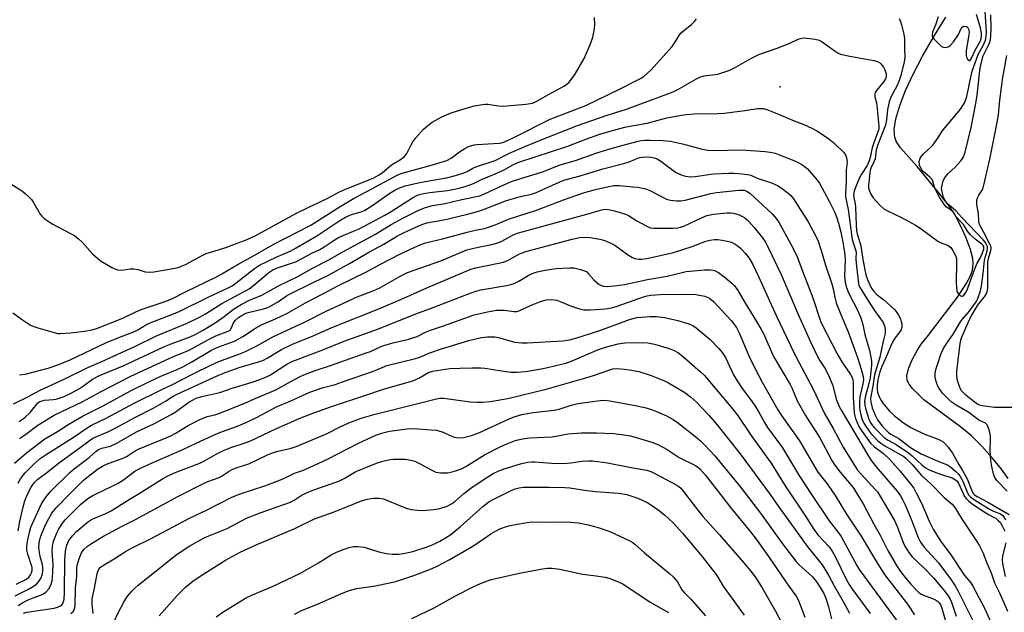
# Model space of a CAD drawing. Units: inches. Extents: x 1243764 to 1249763, y 497456 to 501456.
# Drawn here: x 1244609 to 1244932, y 499182 to 499377 of the extents above; entities that cross this region are included whole.
import ezdxf

# ---------------------------------------------------------------- set-up
doc = ezdxf.new("R2010")
doc.units = ezdxf.units.IN
doc.header["$MEASUREMENT"] = 0
for name, color, linetype in [('ELEV-Spot Elevation', 7, 'Continuous'), ('HYDRO-Single Line Stream', 4, 'Continuous'), ('Undefined', 1, 'Continuous')]:
    doc.layers.add(name, color=color, linetype=linetype)

msp = doc.modelspace()

# ---------------------------------------------------------------- linework, layer by layer
at = {"layer": 'ELEV-Spot Elevation'}
msp.add_point((1244858.47, 499354.5, 215.42), dxfattribs=at)
at = {"layer": 'HYDRO-Single Line Stream'}
msp.add_lwpolyline([(1244933.23, 499226.07), (1244931.1, 499229.14), (1244928.13, 499232.81), (1244924.64, 499236.69), (1244921.19, 499240.12), (1244917.63, 499243.04), (1244905.61, 499251.93), (1244901.81, 499255.6), (1244900.75, 499256.98), (1244900.09, 499258.22), (1244899.98, 499259.77), (1244900.51, 499262.02), (1244901.64, 499264.77), (1244903.34, 499268.07), (1244904.68, 499270.15), (1244906.67, 499272.58), (1244916.6, 499285.59), (1244919.51, 499289.91), (1244920.77, 499292.34), (1244921.49, 499294.43), (1244921.8, 499296.45), (1244921.69, 499298.19), (1244920.89, 499301.21), (1244919.4, 499305.18), (1244917.42, 499309.53), (1244915.61, 499312.83), (1244913.66, 499315.72), (1244910.99, 499319.25), (1244903.43, 499328.35), (1244897.96, 499334.5), (1244896.67, 499336.42), (1244896.06, 499337.88), (1244895.9, 499340.46), (1244896.44, 499343.96), (1244897.67, 499348.37), (1244899.53, 499353.31), (1244901.96, 499358.46), (1244905.19, 499364.58), (1244909.04, 499371.32), (1244912.75, 499377.37)], dxfattribs=at)
at = {"layer": 'Undefined'}
for points, elevation in [([(1244897.54, 499376.95), (1244897.98, 499375.93), (1244898.31, 499374.82), (1244899.05, 499371.73), (1244899.27, 499370.33), (1244899.21, 499366.98), (1244899.35, 499364.3), (1244899.26, 499363.3), (1244899.02, 499362.13), (1244897.93, 499357.9), (1244897.38, 499356.21), (1244896.83, 499354.97), (1244894.76, 499351.08), (1244894.16, 499349.61), (1244893.64, 499347.12), (1244893.38, 499343.69), (1244893.06, 499341.97), (1244890.35, 499335.22), (1244889.97, 499333.84), (1244889.61, 499330.93), (1244889.32, 499330.14), (1244888.21, 499327.83), (1244887.96, 499327.11), (1244887.83, 499326.37), (1244887.7, 499324.16), (1244887.43, 499322.21), (1244887.44, 499321.39), (1244887.61, 499320.58), (1244888.17, 499319.27), (1244888.97, 499318.09), (1244891.22, 499315.56), (1244892.41, 499314.5), (1244893.64, 499313.81), (1244898.24, 499311.71), (1244902.81, 499309.17), (1244904.69, 499307.95), (1244910.12, 499303.92), (1244911.22, 499303.34), (1244913.58, 499302.45), (1244914.03, 499302.17), (1244914.42, 499301.79), (1244915.06, 499300.87), (1244915.76, 499299.62), (1244916.08, 499298.84), (1244916.25, 499298.06), (1244916.32, 499296.65), (1244916.15, 499290.47), (1244916.24, 499288.73), (1244916.43, 499287.61), (1244916.64, 499287.12), (1244916.94, 499286.68), (1244917.65, 499286.01), (1244918.21, 499285.89), (1244918.71, 499286.15), (1244919.19, 499286.71), (1244919.67, 499287.66), (1244922.28, 499294.88), (1244923.08, 499296.69), (1244924.14, 499298.58), (1244924.7, 499299.78), (1244925.22, 499301.33), (1244925.23, 499302.11), (1244925, 499302.53), (1244924.64, 499302.89), (1244922.43, 499304.51), (1244920.84, 499306.02), (1244919.92, 499307.15), (1244918.57, 499309.32), (1244917.94, 499310.07), (1244916.25, 499311.81), (1244915.17, 499313.48), (1244914.68, 499313.94), (1244913.06, 499315.01), (1244912.33, 499315.79), (1244910.8, 499318.14), (1244909.9, 499319.78), (1244909.09, 499321.65), (1244908.56, 499323.55), (1244908.29, 499324.11), (1244907.54, 499324.93), (1244905.37, 499326.72), (1244904.68, 499327.59), (1244904.19, 499328.83), (1244904.09, 499330.06), (1244904.33, 499331.08), (1244904.77, 499331.82), (1244905.56, 499332.64), (1244907.74, 499334.56), (1244908.52, 499335.38), (1244909.66, 499336.95), (1244911.89, 499340.41), (1244917.17, 499346.62), (1244918.03, 499347.79), (1244918.91, 499349.22), (1244919.26, 499349.98), (1244919.68, 499351.34), (1244920.94, 499357.69), (1244921.47, 499359.61), (1244923.45, 499365.05), (1244925.18, 499368.23), (1244925.84, 499369.8), (1244926.03, 499370.95), (1244926.09, 499372.42), (1244925.67, 499379.15)], 212), ([(1244598.99, 499327.15), (1244609.17, 499320.79), (1244610.12, 499320.14), (1244611.03, 499319.39), (1244612.12, 499318.39), (1244612.92, 499317.53), (1244613.68, 499316.38), (1244615.77, 499312.73), (1244616.29, 499312.09), (1244617.14, 499311.37), (1244619.69, 499309.59), (1244625.75, 499306.46), (1244627, 499305.72), (1244628.32, 499304.71), (1244629.58, 499303.62), (1244633, 499299.8), (1244634.65, 499298.19), (1244635.83, 499297.38), (1244639.28, 499295.31), (1244640.3, 499294.8), (1244641.12, 499294.56), (1244642.54, 499294.44), (1244645.44, 499294.83), (1244646.55, 499294.83), (1244647.92, 499294.59), (1244650.18, 499293.85), (1244651.62, 499293.72), (1244653.06, 499293.84), (1244660.03, 499295.01), (1244661.37, 499295.41), (1244663.48, 499296.25), (1244668.94, 499299.22), (1244670.24, 499299.82), (1244672.05, 499300.46), (1244674.57, 499301.15), (1244677.02, 499301.92), (1244680.68, 499303.38), (1244683.68, 499304.41), (1244686.28, 499305.7), (1244699.83, 499313.05), (1244703.64, 499314.98), (1244709.92, 499317.87), (1244713.93, 499320.1), (1244715.96, 499321), (1244724.94, 499324.58), (1244727.01, 499325.62), (1244728.07, 499326.38), (1244731, 499328.92), (1244733.91, 499330.63), (1244735.17, 499331.58), (1244735.53, 499331.96), (1244736, 499332.65), (1244737.42, 499335.46), (1244738.01, 499336.46), (1244739.02, 499337.75), (1244741.53, 499340.6), (1244742.77, 499341.76), (1244744.31, 499342.95), (1244747.47, 499344.72), (1244750.61, 499345.94), (1244756.59, 499347.81), (1244758.27, 499348.23), (1244760.86, 499348.74), (1244761.72, 499348.84), (1244762.58, 499348.82), (1244766.05, 499348.25), (1244767.67, 499348.18), (1244775.03, 499348.83), (1244777.29, 499349.17), (1244778.5, 499349.66), (1244781.71, 499351.56), (1244787.52, 499354.7), (1244788.44, 499355.3), (1244789.27, 499356.05), (1244790.38, 499357.41), (1244791.39, 499358.86), (1244794.14, 499363.79), (1244796.25, 499368.58), (1244797, 499370.76), (1244797.61, 499373.55), (1244797.73, 499374.95), (1244797.6, 499377.19)], 210), ([(1244606.84, 499280.36), (1244609.96, 499278.14), (1244612.62, 499276.39), (1244613.67, 499275.91), (1244615.06, 499275.46), (1244620.42, 499273.91), (1244621.56, 499273.68), (1244622.39, 499273.64), (1244625.77, 499273.85), (1244630.38, 499274.4), (1244632.83, 499274.81), (1244634.61, 499275.36), (1244642.95, 499278.69), (1244647.14, 499280.74), (1244648.95, 499281.54), (1244656.77, 499284.15), (1244659.22, 499285.06), (1244663.72, 499287.35), (1244673.61, 499292.17), (1244675.41, 499293.16), (1244680.92, 499296.49), (1244684.98, 499298.64), (1244692.22, 499302.79), (1244696.03, 499304.83), (1244704.55, 499309.15), (1244714.16, 499315.26), (1244718.79, 499318.05), (1244722.91, 499320.19), (1244733.04, 499325.66), (1244734.52, 499326.21), (1244744.49, 499328.96), (1244749.11, 499330.35), (1244750.61, 499331.11), (1244753.33, 499333.15), (1244755.03, 499334.27), (1244756.04, 499334.84), (1244757.01, 499335.21), (1244758.07, 499335.47), (1244759.09, 499335.6), (1244766.27, 499336.02), (1244767.09, 499336.16), (1244768.05, 499336.46), (1244771.39, 499338), (1244783.02, 499343.87), (1244794.75, 499348.43), (1244806.04, 499353.81), (1244811.61, 499356.64), (1244812.87, 499357.35), (1244813.84, 499358), (1244816.01, 499359.93), (1244823.02, 499367.77), (1244824.19, 499369.38), (1244825.49, 499371.52), (1244825.98, 499372.18), (1244826.82, 499372.97), (1244829.35, 499374.95), (1244830.36, 499375.94), (1244831.05, 499376.78)], 212), ([(1244910.31, 499377.47), (1244909.56, 499375.03), (1244908.41, 499372.37), (1244908.28, 499371.58), (1244908.34, 499371.07), (1244908.52, 499370.69), (1244908.94, 499370.15), (1244911.39, 499367.77), (1244912.06, 499367.46), (1244912.53, 499367.44), (1244913.27, 499367.56), (1244913.74, 499367.73), (1244914.17, 499368), (1244915.29, 499369.26), (1244916.92, 499371.64), (1244917.85, 499373.67), (1244918.15, 499374.08), (1244918.53, 499374.31), (1244918.96, 499374.42), (1244919.58, 499374.33), (1244919.91, 499374.05), (1244920.15, 499373.64), (1244920.32, 499373.16), (1244920.41, 499372.29), (1244920.27, 499370.97), (1244919.46, 499366.31), (1244919.43, 499364.91), (1244919.59, 499364.19), (1244919.94, 499363.55), (1244920.42, 499363.18), (1244920.58, 499363.16), (1244920.83, 499363.3), (1244921.21, 499363.9), (1244922.44, 499366.53), (1244924.13, 499369.55), (1244924.41, 499370.36), (1244924.49, 499370.93), (1244924.44, 499372.08), (1244924.15, 499373.83), (1244922.86, 499378.18)], 210), ([(1244932.96, 499221.96), (1244929.54, 499225.49), (1244928.9, 499226.38), (1244928.55, 499227.16), (1244927.83, 499229.99), (1244927.52, 499232.02), (1244927.36, 499235.25), (1244927.49, 499238.95), (1244927.45, 499240.08), (1244926.96, 499242.09), (1244926.33, 499243.68), (1244925.82, 499244.24), (1244923.63, 499245.26), (1244920.31, 499247.7), (1244916.18, 499250.1), (1244914.86, 499251.05), (1244913.78, 499251.98), (1244911.7, 499254.02), (1244910.58, 499255.59), (1244910.08, 499256.56), (1244909.7, 499257.58), (1244909.42, 499258.62), (1244909.33, 499259.43), (1244909.35, 499260.78), (1244909.65, 499262.17), (1244911.28, 499267.13), (1244911.98, 499268.68), (1244912.87, 499270.11), (1244915.22, 499273.37), (1244917.59, 499277.45), (1244918.27, 499278.34), (1244920.45, 499280.86), (1244922.69, 499284.01), (1244923.29, 499285.15), (1244924.01, 499287.33), (1244924.49, 499289.16), (1244925.06, 499293.25), (1244925.49, 499297.71), (1244925.67, 499298.56), (1244926.38, 499300.76), (1244926.51, 499301.6), (1244926.45, 499302.12), (1244926.17, 499302.83), (1244925.76, 499303.52), (1244925.09, 499304.35), (1244918.05, 499311.63), (1244916.1, 499313.82), (1244913.73, 499315.83), (1244913.06, 499316.53), (1244912.52, 499317.37), (1244912.08, 499318.38), (1244911.6, 499320.1), (1244911.42, 499321.33), (1244911.55, 499322.28), (1244911.84, 499323.34), (1244912.14, 499324.09), (1244912.7, 499325.03), (1244913.53, 499326.12), (1244915.83, 499328.19), (1244917.85, 499330.38), (1244918.52, 499331.34), (1244919.01, 499332.66), (1244921.09, 499341.15), (1244922.65, 499349.06), (1244923.05, 499351.77), (1244923.92, 499359.86), (1244924.17, 499361.26), (1244925.03, 499364.69), (1244926.91, 499368.42), (1244927.3, 499369.52), (1244927.5, 499370.99), (1244927.66, 499373.67), (1244927.52, 499378.09)], 214), ([(1244609.06, 499260.08), (1244610.92, 499260.32), (1244618.37, 499262.28), (1244621.93, 499263.48), (1244625.68, 499265.05), (1244637.58, 499270.66), (1244641, 499272.1), (1244646.73, 499274.28), (1244647.82, 499274.83), (1244650.65, 499276.57), (1244651.83, 499277.18), (1244658.97, 499279.81), (1244661.36, 499280.81), (1244670.91, 499285.55), (1244677.47, 499288.57), (1244678.71, 499289.28), (1244680.09, 499290.24), (1244686.05, 499294.92), (1244687.67, 499296), (1244693.17, 499298.64), (1244697.8, 499300.66), (1244699.76, 499301.67), (1244706.5, 499305.63), (1244714.01, 499310.64), (1244715.91, 499311.77), (1244717.91, 499312.6), (1244721.11, 499313.53), (1244722.13, 499314.01), (1244724.84, 499315.75), (1244730.47, 499319.6), (1244732.15, 499320.63), (1244733.38, 499321.26), (1244735.46, 499322), (1244739.73, 499323.03), (1244742.03, 499323.52), (1244749.02, 499324.68), (1244752, 499325.41), (1244754.54, 499326.2), (1244755.77, 499326.73), (1244757.65, 499327.85), (1244758.65, 499328.32), (1244765, 499330.37), (1244769.73, 499332.72), (1244775.3, 499335.17), (1244780.05, 499337.12), (1244792.05, 499341.81), (1244801.39, 499345.06), (1244808.04, 499347.17), (1244823.38, 499352.9), (1244824.93, 499353.62), (1244831.05, 499357.12), (1244832.36, 499357.76), (1244833.55, 499358.08), (1244837.97, 499358.68), (1244839.39, 499359.11), (1244841.92, 499360.02), (1244843.53, 499360.76), (1244848.89, 499363.83), (1244851.42, 499365.1), (1244857.53, 499367.16), (1244861.04, 499368.6), (1244864.71, 499370.28), (1244865.52, 499370.51), (1244866.38, 499370.55), (1244869.9, 499370.12), (1244871.31, 499369.77), (1244872.27, 499369.21), (1244876.49, 499366.15), (1244877.5, 499365.56), (1244878.28, 499365.25), (1244880.77, 499364.7), (1244889.23, 499363.11), (1244890.62, 499362.71), (1244891.09, 499362.43), (1244891.49, 499362.07), (1244892.34, 499360.99), (1244892.84, 499360.03), (1244893.23, 499358.79), (1244893.28, 499357.83), (1244893.04, 499357.13), (1244892.43, 499356.23), (1244890.09, 499353.34), (1244889.67, 499352.66), (1244889.5, 499352.17), (1244889.54, 499351.18), (1244890.07, 499349.27), (1244890.22, 499348.42), (1244890.36, 499346.18), (1244890.81, 499341.59), (1244890.79, 499340.71), (1244890.65, 499339.98), (1244889.37, 499336.79), (1244888.92, 499335.44), (1244888.56, 499334.06), (1244888.02, 499331.31), (1244887.7, 499330.19), (1244887, 499328.73), (1244885.19, 499325.89), (1244884.4, 499324.43), (1244882.96, 499320.94), (1244882.65, 499319.85), (1244882.54, 499319.02), (1244882.59, 499318.18), (1244883.08, 499316.13), (1244883.21, 499315.07), (1244883.34, 499309.18), (1244883.47, 499307.45), (1244883.73, 499306.36), (1244884.93, 499302.4), (1244885.61, 499297.87), (1244886.59, 499292.92), (1244887.06, 499291.29), (1244888.22, 499288.8), (1244889.17, 499287.45), (1244890.32, 499286.3), (1244892.42, 499284.67), (1244894.89, 499282.52), (1244895.94, 499281.47), (1244896.71, 499280.57), (1244897.31, 499279.63), (1244897.92, 499278.39), (1244898.19, 499277.6), (1244898.35, 499276.75), (1244898.39, 499275.62), (1244898.17, 499274.84), (1244897.75, 499274.13), (1244896.08, 499272.06), (1244895.4, 499270.96), (1244894.67, 499269.35), (1244893.5, 499266.38), (1244891.81, 499262.82), (1244891.19, 499261.05), (1244890.46, 499258.48), (1244890.29, 499256.76), (1244890.3, 499255.27), (1244890.4, 499254.41), (1244890.94, 499252.86), (1244891.57, 499251.66), (1244892.17, 499250.75), (1244894.34, 499248.14), (1244895.88, 499246.75), (1244898.92, 499244.32), (1244901.3, 499242.83), (1244903.04, 499241.9), (1244906.16, 499240.56), (1244909.38, 499239.37), (1244910.67, 499238.79), (1244911.87, 499238.09), (1244912.67, 499237.39), (1244913.52, 499236.41), (1244914.95, 499234.43), (1244917.07, 499230.67), (1244918.28, 499228.77), (1244919.74, 499225.98), (1244921.39, 499221.84), (1244921.84, 499221.12), (1244922.2, 499220.78), (1244923.1, 499220.2), (1244926.62, 499218.39), (1244933.56, 499214.24)], 214), ([(1244934.57, 499249.42), (1244930.19, 499249.33), (1244928.75, 499249.4), (1244924.69, 499249.94), (1244923.86, 499250.16), (1244923.23, 499250.44), (1244922.09, 499251.23), (1244919.32, 499253.42), (1244918.54, 499254.15), (1244917.86, 499255), (1244917.27, 499256.3), (1244916.56, 499258.52), (1244916.35, 499259.95), (1244916.35, 499261.31), (1244917.51, 499270.33), (1244917.7, 499271.47), (1244917.92, 499272.24), (1244920.1, 499277.25), (1244920.93, 499278.91), (1244923.16, 499282.76), (1244925.77, 499286.11), (1244926.34, 499287.32), (1244926.59, 499288.36), (1244926.61, 499297.1), (1244926.78, 499298.18), (1244927.6, 499300.8), (1244927.68, 499301.57), (1244927.5, 499302.35), (1244927.17, 499303.12), (1244925.16, 499306.97), (1244924.01, 499308.94), (1244923.73, 499309.65), (1244923.59, 499310.47), (1244923.46, 499313.05), (1244923, 499315.85), (1244922.99, 499316.97), (1244923.12, 499317.79), (1244923.35, 499318.58), (1244923.6, 499319.04), (1244924.74, 499320.65), (1244925.05, 499321.39), (1244925.29, 499322.23), (1244927.18, 499330.84), (1244929.63, 499342.8), (1244930.02, 499345.31), (1244930.46, 499350.12), (1244931, 499354.24), (1244931.38, 499356.89), (1244932.77, 499364.74)], 216), ([(1244607.03, 499250.62), (1244611.51, 499252.73), (1244615.75, 499255.02), (1244623.7, 499258.64), (1244631.41, 499262.52), (1244636, 499264.47), (1244643.67, 499267.9), (1244646.88, 499269.38), (1244653.98, 499272.86), (1244663.95, 499277.06), (1244668.22, 499279.14), (1244670, 499280.13), (1244675.42, 499283.44), (1244684.34, 499288.3), (1244685.88, 499289.46), (1244690.82, 499293.65), (1244692.09, 499294.51), (1244693.64, 499295.19), (1244698.24, 499296.66), (1244699.61, 499297.17), (1244704.89, 499299.93), (1244707.51, 499301.19), (1244708.9, 499302), (1244712.17, 499304.24), (1244713.65, 499305.08), (1244715.33, 499305.89), (1244718.54, 499307.14), (1244720.15, 499307.88), (1244723.89, 499309.77), (1244728.8, 499312.48), (1244730.86, 499313.68), (1244737.89, 499318.13), (1244738.91, 499318.71), (1244739.7, 499319.06), (1244741.04, 499319.46), (1244743.5, 499319.89), (1244749.42, 499320.55), (1244751.11, 499320.81), (1244753.25, 499321.28), (1244755.47, 499321.92), (1244757.9, 499322.82), (1244760.72, 499324.18), (1244764.29, 499325.62), (1244767.69, 499327.23), (1244771.06, 499329.04), (1244772.81, 499329.79), (1244788.79, 499335.01), (1244794.73, 499337.35), (1244799.71, 499339.05), (1244803.95, 499340.32), (1244807.53, 499341.28), (1244809.74, 499341.76), (1244814.8, 499342.62), (1244817.27, 499343.23), (1244821.28, 499344.38), (1244826.73, 499345.35), (1244831.26, 499345.72), (1244835.94, 499345.65), (1244840.08, 499345.9), (1244846.15, 499346.59), (1244851.19, 499347.36), (1244852.08, 499347.42), (1244852.94, 499347.36), (1244854.06, 499347.04), (1244856.84, 499345.99), (1244863.04, 499343.38), (1244866.19, 499342.18), (1244868.9, 499340.92), (1244870.75, 499339.95), (1244874.4, 499337.44), (1244876.03, 499336.17), (1244879.25, 499333.11), (1244879.78, 499332.43), (1244880.11, 499331.68), (1244880.38, 499330.61), (1244880.43, 499329.78), (1244880.14, 499327.2), (1244880.13, 499323.58), (1244879.91, 499319.57), (1244879.92, 499318.43), (1244880.76, 499314.27), (1244882.11, 499304.45), (1244882.38, 499303.35), (1244883.19, 499301.03), (1244883.35, 499300.31), (1244883.32, 499298.14), (1244883.39, 499296.74), (1244884.11, 499289.97), (1244884.3, 499289.37), (1244884.68, 499288.58), (1244886.98, 499284.86), (1244889.43, 499281.12), (1244892.2, 499277.22), (1244892.73, 499276.11), (1244892.95, 499275.09), (1244892.95, 499274.28), (1244892.87, 499273.7), (1244892.19, 499271.13), (1244891.11, 499265.89), (1244889.9, 499261.99), (1244889.42, 499260.04), (1244888.88, 499256.35), (1244888.13, 499252.41), (1244888.18, 499251.07), (1244888.66, 499249.22), (1244889.59, 499246.87), (1244890.37, 499245.36), (1244892.17, 499243.01), (1244894.04, 499241.17), (1244894.81, 499240.62), (1244896.66, 499239.7), (1244897.37, 499239.26), (1244901.25, 499236.23), (1244904.74, 499234.23), (1244910.71, 499231.52), (1244913.34, 499230.57), (1244914.33, 499229.95), (1244916.1, 499228.43), (1244916.9, 499227.57), (1244917.39, 499226.92), (1244918.32, 499225.27), (1244919.95, 499221.41), (1244920.39, 499220.66), (1244920.91, 499220.05), (1244922.23, 499219.06), (1244927.15, 499216.05), (1244928.42, 499215.39), (1244930.76, 499214.46), (1244931.48, 499213.93), (1244931.97, 499213.26), (1244932.37, 499212.5)], 216), ([(1244608.95, 499244.79), (1244610.72, 499246.08), (1244612.53, 499247.7), (1244614.65, 499250.46), (1244615.05, 499250.87), (1244615.7, 499251.3), (1244616.45, 499251.57), (1244617.25, 499251.74), (1244620.19, 499252.01), (1244621.04, 499252.15), (1244622.4, 499252.5), (1244623.62, 499252.95), (1244625.69, 499253.97), (1244628.73, 499255.65), (1244629.95, 499256.45), (1244633, 499258.65), (1244635.22, 499259.82), (1244642.96, 499263.07), (1244656.59, 499269.42), (1244658.76, 499270.29), (1244664.95, 499272.53), (1244666.64, 499273.27), (1244669.29, 499274.77), (1244673.5, 499277.4), (1244676.11, 499279.24), (1244679.22, 499281.63), (1244681.68, 499283.12), (1244684.42, 499284.54), (1244688.46, 499286.17), (1244694, 499289.23), (1244700.29, 499292.3), (1244705.14, 499295.07), (1244710.43, 499297.74), (1244714.84, 499300.32), (1244725.73, 499306.19), (1244730.94, 499309.35), (1244734.93, 499311.57), (1244739.77, 499313.97), (1244741.85, 499314.83), (1244744.49, 499315.64), (1244748.64, 499316.21), (1244754.06, 499317.6), (1244759.98, 499318.81), (1244761.53, 499319.41), (1244769.04, 499322.96), (1244770.9, 499323.72), (1244774.54, 499324.76), (1244780.5, 499326.64), (1244786.32, 499328.94), (1244791.3, 499330.33), (1244798.3, 499332.89), (1244804.12, 499334.61), (1244811.5, 499336.61), (1244812.92, 499336.94), (1244814.1, 499337.05), (1244815.88, 499337.04), (1244820.03, 499336.86), (1244822.54, 499336.64), (1244826.49, 499335.79), (1244832.89, 499334.07), (1244834.9, 499333.74), (1244836.62, 499333.67), (1244845.76, 499333.83), (1244853.51, 499333.31), (1244855.2, 499333.09), (1244856.85, 499332.71), (1244857.94, 499332.35), (1244863.53, 499330.09), (1244864.56, 499329.6), (1244865.58, 499328.99), (1244866.8, 499328.14), (1244867.47, 499327.57), (1244870.13, 499324.5), (1244871.32, 499322.87), (1244874.69, 499316.75), (1244876.2, 499313.71), (1244876.88, 499312.16), (1244877.62, 499309.78), (1244878.34, 499306.81), (1244878.87, 499304.27), (1244879.54, 499300.26), (1244879.74, 499297.85), (1244879.6, 499292.57), (1244879.83, 499290.49), (1244880.1, 499289.03), (1244880.87, 499286.95), (1244883.78, 499281.27), (1244884.91, 499278.75), (1244885.56, 499276.62), (1244886.28, 499273.29), (1244887.78, 499268.04), (1244888.25, 499265.85), (1244888.42, 499264.43), (1244888.46, 499263.28), (1244887.94, 499259.08), (1244887.57, 499257.22), (1244886.32, 499252.75), (1244886.12, 499251.34), (1244886.21, 499250.18), (1244886.55, 499248.75), (1244887.38, 499245.92), (1244887.99, 499244.53), (1244888.64, 499243.57), (1244889.4, 499242.69), (1244892.73, 499239.44), (1244893.85, 499238.68), (1244896.56, 499237.26), (1244900.58, 499234.5), (1244901.72, 499233.54), (1244905, 499230.48), (1244906.13, 499229.58), (1244907.36, 499228.95), (1244910.38, 499227.78), (1244912.32, 499227.09), (1244914.85, 499226.32), (1244915.99, 499225.71), (1244916.48, 499225.22), (1244916.9, 499224.59), (1244918.43, 499221.22), (1244918.97, 499220.23), (1244919.45, 499219.56), (1244920.2, 499218.75), (1244921.51, 499217.73), (1244925.89, 499214.81), (1244927, 499214.14), (1244928.45, 499213.46), (1244929.14, 499213.04), (1244930, 499212.34), (1244930.56, 499211.73), (1244931.29, 499210.55), (1244932.16, 499208.82)], 218), ([(1244609.01, 499239.25), (1244610.99, 499240.55), (1244613.25, 499242.31), (1244615.04, 499243.57), (1244620.33, 499246.86), (1244629.79, 499251.33), (1244635.82, 499254.63), (1244645.26, 499259.59), (1244659.72, 499266.22), (1244664.38, 499268.08), (1244671.02, 499271.71), (1244673.38, 499272.88), (1244677.47, 499274.39), (1244678.05, 499274.77), (1244678.37, 499275.11), (1244678.59, 499275.51), (1244679.07, 499276.93), (1244679.77, 499277.94), (1244680.88, 499278.91), (1244682.24, 499279.78), (1244683.2, 499280.25), (1244684.01, 499280.53), (1244688.98, 499281.67), (1244690.08, 499282.02), (1244691.14, 499282.47), (1244693.95, 499284.14), (1244696.52, 499285.97), (1244697.32, 499286.45), (1244705.78, 499290.52), (1244710.08, 499292.7), (1244717.26, 499296.53), (1244723.83, 499300.46), (1244728.54, 499302.94), (1244732.96, 499305.6), (1244734.91, 499306.59), (1244738.94, 499308.46), (1244741.31, 499309.47), (1244742.59, 499309.87), (1244748.7, 499310.97), (1244756.42, 499312.84), (1244759.23, 499313.6), (1244760.86, 499314.17), (1244768.75, 499317.25), (1244773.31, 499318.52), (1244776.87, 499319.31), (1244778.22, 499319.74), (1244785.98, 499323.28), (1244787.52, 499323.89), (1244792.83, 499325.33), (1244800.35, 499327.58), (1244807.22, 499329.35), (1244808.91, 499329.93), (1244811.02, 499330.84), (1244812.03, 499331.2), (1244813.06, 499331.43), (1244813.92, 499331.5), (1244816.18, 499331.4), (1244817.18, 499331.2), (1244818.17, 499330.86), (1244819.36, 499330.18), (1244822.78, 499327.52), (1244824.19, 499326.56), (1244826.17, 499325.52), (1244827.52, 499325.17), (1244828.93, 499325.04), (1244830.59, 499325.09), (1244836.62, 499325.96), (1244841.51, 499326.21), (1244843.22, 499326.18), (1244846.14, 499325.98), (1244848.54, 499325.63), (1244851.26, 499324.47), (1244855.58, 499323.07), (1244857.61, 499322.15), (1244858.82, 499321.38), (1244861.13, 499319.63), (1244861.95, 499318.85), (1244862.84, 499317.78), (1244867.6, 499310.22), (1244870.15, 499305.55), (1244870.92, 499303.95), (1244871.95, 499300.84), (1244873.3, 499296.01), (1244875.44, 499289.96), (1244875.86, 499288.31), (1244876.34, 499285.44), (1244876.81, 499283.72), (1244878.33, 499279.87), (1244880.74, 499274.21), (1244883.78, 499265.77), (1244885.05, 499261.95), (1244885.73, 499259.58), (1244885.83, 499258.39), (1244885.63, 499257.08), (1244884.59, 499252.84), (1244884.46, 499251.38), (1244884.48, 499249.62), (1244884.61, 499248.47), (1244885.06, 499246.51), (1244885.4, 499245.44), (1244885.94, 499244.21), (1244886.66, 499243), (1244888.21, 499240.9), (1244889.14, 499239.83), (1244890.54, 499238.45), (1244891.39, 499237.74), (1244892.54, 499236.96), (1244898.09, 499233.91), (1244899.04, 499233.3), (1244899.66, 499232.81), (1244901.78, 499230.66), (1244904.84, 499227.09), (1244907.85, 499224.38), (1244912.29, 499219.85), (1244914.86, 499217.64), (1244915.71, 499216.58), (1244918.17, 499212.63), (1244922.79, 499205.82), (1244923.71, 499204.28), (1244924.99, 499201.58), (1244926.14, 499198.67), (1244927.67, 499195.17), (1244928.8, 499191.85), (1244930.36, 499188.56), (1244932.99, 499182.6)], 220), ([(1244607.41, 499231.07), (1244611.27, 499234.5), (1244617.37, 499239.07), (1244621.45, 499241.51), (1244625.21, 499243.9), (1244629.9, 499246.61), (1244636.4, 499249.92), (1244645.64, 499254.97), (1244651.61, 499257.92), (1244655.38, 499259.6), (1244660.67, 499261.82), (1244662.75, 499262.81), (1244665.58, 499264.36), (1244671.78, 499268.01), (1244673.33, 499268.83), (1244674.39, 499269.29), (1244677.95, 499270.52), (1244679.52, 499271.16), (1244682.2, 499272.69), (1244686.38, 499275.34), (1244688.34, 499276.48), (1244692.98, 499278.47), (1244696.7, 499280.21), (1244702.85, 499283.74), (1244710.58, 499287.74), (1244713.19, 499289.18), (1244722.86, 499293.81), (1244727.4, 499296.33), (1244733.97, 499299.78), (1244739.9, 499302.53), (1244742.2, 499303.34), (1244747.71, 499304.7), (1244756.23, 499306.98), (1244758.48, 499307.53), (1244761.5, 499308.09), (1244762.87, 499308.46), (1244765.02, 499309.21), (1244769.43, 499311.13), (1244778.6, 499314.05), (1244787.4, 499317.44), (1244794.34, 499319.82), (1244795.94, 499320.32), (1244797.94, 499320.82), (1244802.23, 499321.82), (1244803.97, 499322.1), (1244805.74, 499322.14), (1244810.16, 499321.77), (1244811.83, 499321.57), (1244813.82, 499321.18), (1244814.65, 499320.94), (1244815.72, 499320.49), (1244821.21, 499317.71), (1244822.55, 499317.35), (1244824.49, 499317.14), (1244825.89, 499317.17), (1244827.28, 499317.38), (1244835.76, 499319.48), (1244837.59, 499319.84), (1244844.94, 499320.62), (1244845.81, 499320.66), (1244846.61, 499320.6), (1244847.5, 499320.31), (1244848.62, 499319.52), (1244852.8, 499315.72), (1244855.84, 499312.83), (1244857.15, 499311.29), (1244858.09, 499309.89), (1244861.96, 499302.92), (1244863.16, 499300.61), (1244864.1, 499298.53), (1244865.76, 499294.05), (1244868.87, 499286.2), (1244869.64, 499284.05), (1244871.36, 499278.7), (1244871.96, 499277.16), (1244877.13, 499266.94), (1244878.69, 499264.32), (1244881.51, 499260.16), (1244882.14, 499258.97), (1244882.34, 499258.28), (1244882.45, 499257.49), (1244882.42, 499252.81), (1244882.75, 499247.48), (1244883.14, 499245.75), (1244884.27, 499243.19), (1244885.36, 499241.48), (1244888.13, 499237.71), (1244889.37, 499236.53), (1244892.39, 499234.28), (1244894.44, 499232.35), (1244897.67, 499228.65), (1244901.1, 499224.5), (1244902.28, 499222.9), (1244903.12, 499221.4), (1244904.94, 499217.78), (1244907.33, 499212.07), (1244908.62, 499209.52), (1244911.14, 499205.42), (1244914.21, 499201.39), (1244918.89, 499194.35), (1244920.97, 499191.84), (1244921.63, 499190.84), (1244925.63, 499183.41), (1244929.02, 499175.81)], 222), ([(1244608.61, 499224.54), (1244609.33, 499225.97), (1244609.96, 499226.9), (1244610.92, 499227.98), (1244613.57, 499230.67), (1244615.77, 499232.6), (1244617.81, 499233.97), (1244627.32, 499239.93), (1244631.19, 499242.7), (1244632.59, 499243.54), (1244637.44, 499245.93), (1244646.8, 499250.94), (1244655.64, 499255.26), (1244658.96, 499256.76), (1244665.95, 499260.46), (1244672, 499263.4), (1244674.4, 499264.48), (1244680.89, 499266.84), (1244683.13, 499267.78), (1244687.04, 499269.73), (1244692.06, 499272.58), (1244702.67, 499277.47), (1244709.82, 499281.09), (1244716.29, 499284.01), (1244719.17, 499285.49), (1244725.2, 499287.73), (1244727.17, 499288.6), (1244734.06, 499292.52), (1244736.25, 499293.59), (1244747.14, 499297.46), (1244755.73, 499301.02), (1244759.4, 499301.98), (1244763.92, 499302.77), (1244765.9, 499303.37), (1244767.2, 499303.95), (1244771.07, 499306.06), (1244772.62, 499306.67), (1244796.31, 499313.1), (1244799.59, 499314.11), (1244800.83, 499314.35), (1244802.19, 499314.28), (1244804.15, 499313.9), (1244807.71, 499312.77), (1244808.74, 499312.29), (1244811.44, 499310.56), (1244814.54, 499308.91), (1244815.87, 499308.33), (1244817, 499308.13), (1244823.22, 499308.13), (1244824.96, 499308.27), (1244825.75, 499308.47), (1244826.83, 499308.87), (1244832.88, 499311.65), (1244834.45, 499312.27), (1244836.58, 499312.75), (1244841.11, 499313.23), (1244842.17, 499313.24), (1244843.16, 499313.13), (1244845.05, 499312.52), (1244846.11, 499312.01), (1244846.87, 499311.55), (1244847.64, 499310.93), (1244848.24, 499310.32), (1244849.93, 499308.38), (1244852.71, 499304.96), (1244853.65, 499303.57), (1244854.45, 499302.08), (1244858.75, 499292.95), (1244864.49, 499279.64), (1244868.37, 499270.87), (1244871.2, 499265.25), (1244873.34, 499261.99), (1244874.56, 499259.47), (1244875.77, 499256.58), (1244876.72, 499252.55), (1244877.04, 499251.53), (1244877.85, 499249.7), (1244878.65, 499248.18), (1244887.09, 499233.98), (1244888.34, 499232.02), (1244890.52, 499229.28), (1244896.88, 499221.91), (1244897.95, 499220.46), (1244898.62, 499219.26), (1244899.45, 499217.48), (1244901.65, 499212.23), (1244903.77, 499206.8), (1244904.52, 499205.22), (1244905.69, 499203.6), (1244910.35, 499198.44), (1244914.52, 499192.9), (1244915.88, 499190.94), (1244916.87, 499189.17), (1244922.2, 499178.43)], 224), ([(1244608.62, 499208.95), (1244609.15, 499211.97), (1244610.09, 499216.33), (1244610.77, 499218.73), (1244611.7, 499221.18), (1244612.8, 499223.3), (1244613.84, 499224.7), (1244615.06, 499225.85), (1244617.91, 499227.94), (1244621.75, 499231.07), (1244628.86, 499236.22), (1244631.83, 499238.47), (1244633.02, 499239.27), (1244637.95, 499241.41), (1244640.57, 499242.71), (1244647.06, 499246.2), (1244653.07, 499249.27), (1244656.93, 499251.46), (1244659.45, 499253.05), (1244660.77, 499253.75), (1244672.88, 499259.31), (1244676.41, 499260.81), (1244678.6, 499261.65), (1244681.1, 499262.47), (1244687.38, 499264.33), (1244688.98, 499264.88), (1244690.2, 499265.5), (1244694.97, 499268.43), (1244698.59, 499270.15), (1244705.37, 499272.92), (1244711.49, 499275.65), (1244726.88, 499281.77), (1244735.07, 499285.24), (1244742.59, 499288.63), (1244755.49, 499294.12), (1244757.04, 499294.7), (1244758.65, 499295.14), (1244766.15, 499296.64), (1244767.58, 499296.98), (1244769.16, 499297.62), (1244772.74, 499299.61), (1244775.01, 499300.52), (1244790.27, 499304.57), (1244792.76, 499305.07), (1244794.47, 499305.17), (1244796.21, 499305.08), (1244799.31, 499304.58), (1244800.99, 499304.1), (1244802.92, 499303.3), (1244804.23, 499302.62), (1244808.44, 499299.56), (1244809.85, 499298.62), (1244810.83, 499298.2), (1244812.1, 499297.96), (1244813.15, 499297.97), (1244814.77, 499298.21), (1244823.47, 499300.23), (1244829.56, 499302.17), (1244834.04, 499303.9), (1244835.46, 499304.25), (1244836.88, 499304.41), (1244838.01, 499304.4), (1244839.4, 499304.2), (1244841.62, 499303.77), (1244842.7, 499303.42), (1244843.73, 499302.88), (1244844.69, 499302.23), (1244845.53, 499301.49), (1244847.1, 499299.87), (1244848.31, 499298.36), (1244849.41, 499296.47), (1244851.36, 499292.37), (1244857.28, 499279.34), (1244862.96, 499267.39), (1244864.56, 499264.2), (1244869.4, 499255.18), (1244873.03, 499247.38), (1244875.81, 499242.53), (1244879.08, 499236.36), (1244882.14, 499231.46), (1244883.88, 499228.87), (1244885.02, 499227.52), (1244889.67, 499222.53), (1244890.34, 499221.72), (1244891.06, 499220.66), (1244895.93, 499212.36), (1244896.83, 499210.4), (1244898.99, 499204.57), (1244899.54, 499203.55), (1244900.66, 499201.81), (1244901.79, 499200.46), (1244905.66, 499196.71), (1244908.72, 499193.49), (1244912.16, 499189.45), (1244913.6, 499187.59), (1244914.19, 499186.59), (1244914.66, 499185.52), (1244916.16, 499180.91)], 226), ([(1244607.97, 499191.4), (1244611.31, 499193.11), (1244612.22, 499193.87), (1244612.66, 499194.5), (1244612.99, 499195.19), (1244613.19, 499195.92), (1244613.15, 499196.95), (1244611.75, 499201.31), (1244611.47, 499202.64), (1244611.46, 499203.83), (1244611.68, 499205.48), (1244612.25, 499208.47), (1244612.76, 499210.19), (1244616.13, 499217.57), (1244616.75, 499218.7), (1244618.1, 499220.51), (1244619.37, 499222.03), (1244625.54, 499228.03), (1244627.09, 499229.33), (1244631.84, 499232.95), (1244634.01, 499234.91), (1244634.9, 499235.58), (1244636.01, 499236.05), (1244638.9, 499236.72), (1244640.94, 499237.65), (1244647.37, 499241.38), (1244653.25, 499244.18), (1244658.76, 499247.06), (1244660.08, 499247.89), (1244664.57, 499251.1), (1244665.73, 499251.81), (1244666.93, 499252.38), (1244668.77, 499252.96), (1244674.68, 499254.34), (1244678.72, 499255.71), (1244685.31, 499257.7), (1244687.79, 499258.6), (1244689.98, 499259.47), (1244691.28, 499260.09), (1244696.67, 499263.58), (1244698.64, 499264.58), (1244708.48, 499268.29), (1244715.49, 499271.09), (1244726.69, 499275.11), (1244735.72, 499278.76), (1244739.89, 499280.37), (1244743.84, 499281.78), (1244756.24, 499286.67), (1244758.67, 499287.49), (1244760.32, 499287.94), (1244768.77, 499289.37), (1244770.16, 499289.68), (1244771.22, 499290.07), (1244772.76, 499290.78), (1244775.81, 499292.63), (1244777.14, 499293.28), (1244778.81, 499293.87), (1244781.42, 499294.38), (1244784.92, 499294.93), (1244789.35, 499295.17), (1244790.8, 499295.12), (1244792.99, 499294.65), (1244794.31, 499294.22), (1244795.03, 499293.8), (1244795.65, 499293.22), (1244797.33, 499291.24), (1244798.21, 499290.43), (1244799.15, 499289.71), (1244799.65, 499289.43), (1244800.4, 499289.17), (1244801.76, 499289.03), (1244804.04, 499289.22), (1244807.42, 499289.75), (1244815, 499291.36), (1244821.4, 499292.48), (1244827.64, 499293.96), (1244833.6, 499294.47), (1244835.63, 499294.51), (1244836.45, 499294.4), (1244836.98, 499294.25), (1244838.23, 499293.59), (1244840.56, 499291.88), (1244842.59, 499290.17), (1244843.43, 499289.36), (1244844.52, 499287.9), (1244846.91, 499283.76), (1244850.75, 499277.59), (1244852.18, 499275.15), (1244852.97, 499273.58), (1244856.32, 499266.07), (1244861.76, 499256.86), (1244862.37, 499255.59), (1244864.06, 499251.52), (1244866.78, 499246.71), (1244867.83, 499244.96), (1244869.95, 499241.85), (1244871.43, 499239.47), (1244875.45, 499231.98), (1244876.35, 499230.48), (1244878.12, 499228.18), (1244881.79, 499223.94), (1244882.64, 499222.78), (1244883.41, 499221.54), (1244885.66, 499217.76), (1244889.23, 499211.11), (1244891.3, 499207.52), (1244893.79, 499202.54), (1244896.62, 499197.61), (1244897.71, 499195.92), (1244898.93, 499194.32), (1244901.36, 499191.41), (1244902.95, 499189.67), (1244903.96, 499188.71), (1244904.55, 499188.3), (1244905.48, 499187.84), (1244908.41, 499186.78), (1244909.44, 499186.33), (1244910.1, 499185.88), (1244910.65, 499185.32), (1244911.07, 499184.67), (1244911.49, 499183.64), (1244913.61, 499176.22)], 228), ([(1244607.64, 499187.58), (1244611.97, 499189.81), (1244613.24, 499190.54), (1244614.43, 499191.37), (1244615.23, 499192.19), (1244615.96, 499193.36), (1244616.55, 499194.87), (1244616.67, 499195.96), (1244616.64, 499197.06), (1244616.5, 499197.92), (1244615.83, 499200.51), (1244615.56, 499201.89), (1244615.38, 499203.55), (1244615.43, 499204.86), (1244615.66, 499206.11), (1244616.01, 499207.19), (1244617.25, 499210.17), (1244618.11, 499211.97), (1244619.63, 499214.68), (1244621.08, 499216.49), (1244625.39, 499221.01), (1244628.68, 499224.29), (1244629.93, 499225.48), (1244631.67, 499226.89), (1244634.58, 499229.11), (1244636.19, 499230.16), (1244637.55, 499230.76), (1244643.24, 499232.92), (1244644.28, 499233.45), (1244646.99, 499235.12), (1244648.28, 499235.79), (1244651.93, 499237.37), (1244657.08, 499239.38), (1244658.69, 499240.08), (1244660.09, 499240.84), (1244664.32, 499243.42), (1244667.95, 499245.36), (1244670.53, 499246.41), (1244673.12, 499246.97), (1244674.37, 499247.36), (1244682.89, 499250.77), (1244686.3, 499252.36), (1244693.09, 499255.19), (1244697.95, 499257.93), (1244700.87, 499259.46), (1244702.22, 499260.06), (1244706.01, 499261.49), (1244710.97, 499263.09), (1244722.73, 499267.25), (1244724.07, 499267.78), (1244727.24, 499269.26), (1244728.53, 499269.74), (1244731.46, 499270.62), (1244736.7, 499271.79), (1244738.35, 499272.28), (1244739.42, 499272.7), (1244742.19, 499274.05), (1244743.78, 499274.69), (1244747.68, 499276), (1244758.16, 499279.72), (1244762.49, 499280.73), (1244765.41, 499281.28), (1244768.05, 499281.29), (1244771.21, 499280.86), (1244772.06, 499280.89), (1244773.13, 499281.22), (1244776.57, 499282.77), (1244779.85, 499284.09), (1244781.79, 499284.71), (1244783.51, 499284.75), (1244785.23, 499284.53), (1244786.3, 499284.16), (1244789.69, 499282.69), (1244792.37, 499281.79), (1244794.05, 499281.44), (1244796.14, 499281.38), (1244801.19, 499281.77), (1244803.12, 499282.1), (1244804.99, 499282.64), (1244813.7, 499285.69), (1244814.84, 499286.01), (1244816.04, 499286.22), (1244819.15, 499286.43), (1244828.2, 499286.56), (1244830.81, 499286.41), (1244833.74, 499285.84), (1244834.58, 499285.56), (1244835.32, 499285.19), (1244836, 499284.71), (1244836.64, 499284.13), (1244842.39, 499277.93), (1244844.14, 499275.64), (1244845.07, 499273.89), (1244848.23, 499266.28), (1244850.11, 499262.3), (1244852.57, 499257.68), (1244857.72, 499248.57), (1244858.94, 499246.72), (1244864.82, 499238.43), (1244870.87, 499228.12), (1244873.83, 499224.37), (1244876.5, 499220.57), (1244880.25, 499214.42), (1244885.05, 499207.21), (1244890.42, 499198.26), (1244892.73, 499194.61), (1244894.11, 499192.72), (1244900.17, 499184.9), (1244902.56, 499181.41)], 230), ([(1244608.56, 499184.5), (1244609.76, 499185.26), (1244611.88, 499186.3), (1244613.45, 499186.95), (1244616.19, 499187.92), (1244616.88, 499188.24), (1244617.68, 499188.83), (1244618.58, 499189.93), (1244619.02, 499190.66), (1244619.36, 499191.47), (1244619.7, 499192.6), (1244619.84, 499193.46), (1244620, 499197.86), (1244619.69, 499202.21), (1244619.81, 499203.87), (1244620.2, 499205.51), (1244621.38, 499208.53), (1244621.87, 499209.58), (1244622.31, 499210.3), (1244623.12, 499211.44), (1244624.01, 499212.5), (1244628.98, 499217.52), (1244631.38, 499219.59), (1244633.03, 499220.57), (1244639.82, 499223.75), (1244641.39, 499224.57), (1244643.14, 499225.67), (1244646.87, 499228.47), (1244648.64, 499229.48), (1244652.28, 499231.14), (1244662.38, 499235.49), (1244666.97, 499237.69), (1244673.67, 499240.71), (1244675.57, 499241.48), (1244680.21, 499243.16), (1244683.6, 499244.56), (1244686.93, 499246.17), (1244693.32, 499249.58), (1244698.03, 499251.52), (1244704.21, 499254.37), (1244708.26, 499255.78), (1244712.58, 499256.95), (1244714.96, 499257.74), (1244725.1, 499261.32), (1244729.44, 499263.14), (1244738.92, 499265.4), (1244740.33, 499265.89), (1244743.57, 499267.25), (1244747.37, 499268.56), (1244756.38, 499271.29), (1244758.23, 499271.78), (1244760.5, 499272.28), (1244762.51, 499272.57), (1244764.87, 499272.55), (1244766.49, 499272.2), (1244771.33, 499270.82), (1244773.78, 499270.53), (1244775.52, 499270.55), (1244787.21, 499271.18), (1244789.4, 499271.52), (1244791.48, 499272.09), (1244799.28, 499274.63), (1244809.1, 499278.24), (1244811.48, 499278.86), (1244815.79, 499279.21), (1244817.86, 499279.17), (1244820.53, 499278.88), (1244824.87, 499277.94), (1244828.56, 499276.8), (1244829.78, 499276.23), (1244830.91, 499275.52), (1244835.53, 499271.62), (1244838.36, 499268.74), (1244839.47, 499267.43), (1244840.49, 499265.72), (1244843.19, 499260.1), (1244844.38, 499258.07), (1244845.98, 499255.63), (1244848.74, 499251.99), (1244850.03, 499250.17), (1244851.36, 499248.05), (1244853.33, 499244.47), (1244854.35, 499242.8), (1244859.18, 499236.2), (1244864.78, 499226.9), (1244868.7, 499220.83), (1244874.54, 499212.21), (1244877.64, 499208.33), (1244878.52, 499207.09), (1244883.63, 499197.55), (1244884.38, 499196.29), (1244896.83, 499179.35)], 232), ([(1244610.37, 499181.95), (1244611.46, 499182.27), (1244620.35, 499183.6), (1244621.51, 499183.86), (1244622.27, 499184.21), (1244622.89, 499184.7), (1244623.19, 499185.11), (1244623.47, 499185.8), (1244623.61, 499186.56), (1244623.72, 499188.75), (1244623.83, 499199.43), (1244624.12, 499202.26), (1244624.52, 499204.26), (1244625.17, 499205.76), (1244626.34, 499207.3), (1244627.74, 499208.67), (1244631.3, 499211.81), (1244632.25, 499212.45), (1244633.01, 499212.85), (1244637.27, 499214.64), (1244639.07, 499215.54), (1244644.47, 499218.88), (1244648.29, 499221.13), (1244655.91, 499226.01), (1244657.64, 499226.95), (1244660.43, 499228.15), (1244668.2, 499231.13), (1244669.71, 499231.85), (1244673.56, 499234.08), (1244675.9, 499235.27), (1244678.35, 499236.24), (1244683.05, 499237.74), (1244684.57, 499238.31), (1244693.34, 499242.53), (1244701.3, 499245.97), (1244705.49, 499247.64), (1244711.67, 499249.85), (1244722.24, 499253.27), (1244728.4, 499255.39), (1244737.97, 499258.14), (1244739.94, 499258.99), (1244743.14, 499260.83), (1244744.41, 499261.27), (1244750.1, 499262.12), (1244753.47, 499262.32), (1244757.57, 499262.43), (1244760.21, 499262.38), (1244761.63, 499262.28), (1244767.08, 499261.36), (1244770.12, 499260.99), (1244772.09, 499260.98), (1244774.91, 499261.14), (1244780.77, 499262.19), (1244788.23, 499263.94), (1244790.23, 499264.66), (1244798.86, 499268.41), (1244801.2, 499269.14), (1244805.33, 499270.23), (1244807.53, 499270.53), (1244813.28, 499270.69), (1244815.07, 499270.57), (1244817.28, 499270.13), (1244822.07, 499268.69), (1244823.73, 499268.11), (1244824.96, 499267.43), (1244826.25, 499266.43), (1244828.69, 499264.19), (1244832.34, 499261.09), (1244833.6, 499259.86), (1244842.87, 499248.93), (1244844.51, 499246.89), (1244849.16, 499239.85), (1244855.51, 499231.16), (1244860.09, 499223.69), (1244866.74, 499213.75), (1244869.41, 499209.6), (1244870.87, 499207.67), (1244874.5, 499203.69), (1244875.55, 499202.3), (1244876.42, 499200.75), (1244880.2, 499192.89), (1244881.06, 499191.35), (1244882.14, 499189.71), (1244887.93, 499181.8)], 234), ([(1244625.8, 499181.84), (1244626.64, 499182.54), (1244627.02, 499183.23), (1244627.25, 499184.32), (1244627.4, 499190.13), (1244627.76, 499194.08), (1244627.79, 499196.64), (1244627.96, 499197.71), (1244628.76, 499200.43), (1244629.31, 499201.72), (1244630.14, 499202.81), (1244631.33, 499203.96), (1244632.91, 499205), (1244636.61, 499207.15), (1244642.73, 499210.46), (1244647.07, 499212.63), (1244660.89, 499220.16), (1244669.53, 499224.56), (1244670.78, 499225.08), (1244674.47, 499226.41), (1244675.5, 499227), (1244677.75, 499228.47), (1244678.77, 499229.03), (1244680.09, 499229.54), (1244684.18, 499230.9), (1244690.37, 499233.87), (1244691.95, 499234.53), (1244693.76, 499235.05), (1244697.73, 499235.92), (1244700.06, 499236.73), (1244709.86, 499240.9), (1244713.7, 499242.78), (1244717.05, 499244.32), (1244721.07, 499245.88), (1244725.64, 499247.23), (1244745.37, 499252.13), (1244746.79, 499252.39), (1244748.2, 499252.39), (1244756.75, 499251.25), (1244759.1, 499251.07), (1244760.83, 499251.08), (1244763.35, 499251.33), (1244769.15, 499252.37), (1244781.7, 499255.36), (1244793.94, 499258.88), (1244797.2, 499259.9), (1244802.28, 499261.64), (1244803.62, 499262), (1244804.91, 499262.13), (1244807.4, 499261.99), (1244809.07, 499261.75), (1244812.13, 499261.13), (1244816.2, 499259.91), (1244820.55, 499258.13), (1244821.83, 499257.49), (1244824.3, 499256.09), (1244827.19, 499254.25), (1244829.06, 499252.87), (1244831.04, 499251.11), (1244835.09, 499246.82), (1244837.67, 499243.8), (1244845.35, 499234.13), (1244855.19, 499220.88), (1244857.89, 499216.92), (1244867.56, 499203.6), (1244868.94, 499201.79), (1244872.26, 499197.83), (1244874.3, 499194.45), (1244876.21, 499190.9), (1244879.16, 499185.77), (1244881.24, 499181.98)], 236), ([(1244633.2, 499181.84), (1244632.84, 499184.96), (1244632.88, 499186.64), (1244633.65, 499190.19), (1244634.53, 499194.84), (1244634.74, 499195.62), (1244635.06, 499196.34), (1244635.61, 499196.99), (1244636.52, 499197.73), (1244640.1, 499199.79), (1244643.78, 499202.12), (1244645.94, 499203.34), (1244652.15, 499206.47), (1244664.77, 499213.12), (1244670.74, 499215.98), (1244678.4, 499219.86), (1244681.42, 499221.05), (1244689.44, 499223.71), (1244693.22, 499225.07), (1244695.66, 499226.11), (1244699.25, 499227.8), (1244701.77, 499228.75), (1244705.31, 499230.22), (1244710.21, 499232.53), (1244720.13, 499237.68), (1244725.82, 499240.27), (1244728.11, 499241.08), (1244730.4, 499241.6), (1244736.09, 499242.35), (1244738.41, 499242.44), (1244744.02, 499242.1), (1244745.78, 499241.92), (1244747.58, 499241.39), (1244751.54, 499239.67), (1244752.94, 499239.48), (1244754.64, 499239.57), (1244757.2, 499240.23), (1244759.82, 499241.14), (1244769.38, 499245.59), (1244771.24, 499246.33), (1244773.7, 499247.1), (1244777.46, 499247.74), (1244784.39, 499248.5), (1244785.94, 499248.87), (1244789.93, 499250.15), (1244791.65, 499250.58), (1244793.67, 499250.94), (1244799.39, 499251.68), (1244801, 499251.75), (1244802.61, 499251.59), (1244810.32, 499250.12), (1244814.08, 499249.32), (1244816.31, 499248.68), (1244817.95, 499248.1), (1244821.19, 499246.65), (1244823.37, 499245.49), (1244824.77, 499244.48), (1244830.85, 499239.73), (1244832.33, 499238.43), (1244833.76, 499237.04), (1244836.99, 499233.56), (1244845.18, 499223.65), (1244852.04, 499214.75), (1244859.28, 499204.68), (1244863.56, 499199), (1244864.65, 499197.81), (1244867.89, 499195), (1244869.06, 499193.86), (1244870.15, 499192.5), (1244871.48, 499190.55), (1244872.74, 499188.34), (1244873.44, 499186.82), (1244874.36, 499184.02), (1244875.32, 499180.08)], 238), ([(1244639.44, 499177.91), (1244641.59, 499182.48), (1244643.19, 499185.5), (1244644.26, 499187.2), (1244645.69, 499189.02), (1244646.68, 499190), (1244647.97, 499191.11), (1244660.32, 499200.97), (1244662.7, 499202.65), (1244664.92, 499204.06), (1244669.53, 499206.62), (1244671.07, 499207.31), (1244677.16, 499209.69), (1244683.45, 499213.08), (1244687.97, 499214.85), (1244695.74, 499217.54), (1244697.83, 499218.33), (1244699.12, 499218.99), (1244701.42, 499220.5), (1244703.11, 499221.39), (1244705.24, 499222.23), (1244713.69, 499225.25), (1244715.47, 499226.11), (1244719.35, 499228.35), (1244721.48, 499229.3), (1244726.07, 499231.12), (1244728.14, 499231.8), (1244729.46, 499232.14), (1244730.55, 499232.33), (1244731.67, 499232.41), (1244735.47, 499232.39), (1244737.34, 499232.16), (1244738.63, 499231.78), (1244740.4, 499230.93), (1244744.01, 499228.92), (1244745.56, 499228.22), (1244746.37, 499228.03), (1244747.21, 499227.95), (1244749.45, 499227.97), (1244751.71, 499228.52), (1244753.91, 499229.27), (1244755.42, 499230.08), (1244761.52, 499233.85), (1244766.43, 499236.39), (1244768.04, 499237.13), (1244771.39, 499238.42), (1244772.53, 499238.78), (1244773.94, 499239.11), (1244776.24, 499239.39), (1244783.68, 499239.81), (1244788.9, 499240.71), (1244793.34, 499241.05), (1244798.2, 499241.06), (1244803.8, 499240.81), (1244806.44, 499240.55), (1244809.35, 499240.05), (1244816.36, 499238.01), (1244818.39, 499237.25), (1244821.39, 499235.55), (1244825.29, 499233.02), (1244830.69, 499230.33), (1244831.52, 499229.77), (1244832.07, 499229.29), (1244833.82, 499227.28), (1244839.7, 499219.91), (1244842.15, 499216.58), (1244848.7, 499208.6), (1244850.56, 499206.23), (1244854.65, 499200.57), (1244861.31, 499190.85), (1244863.7, 499187.5), (1244864.47, 499186.09), (1244866.59, 499180.6)], 240), ([(1244654.83, 499181.11), (1244660.69, 499187.78), (1244663.47, 499190.47), (1244665.85, 499192.44), (1244668.23, 499194.09), (1244676.58, 499199.27), (1244681.42, 499201.96), (1244686.58, 499204.31), (1244699.29, 499209.74), (1244705.74, 499212.86), (1244712.17, 499215.16), (1244718.4, 499217.73), (1244720.8, 499218.63), (1244723.02, 499219.29), (1244725.01, 499219.68), (1244726.97, 499219.65), (1244728.33, 499219.38), (1244735.78, 499216.38), (1244737.45, 499215.91), (1244739.49, 499215.69), (1244741.22, 499215.64), (1244744.85, 499215.9), (1244746.82, 499216.21), (1244749.21, 499217.01), (1244750.71, 499217.76), (1244751.62, 499218.45), (1244754.75, 499221.16), (1244757.48, 499223.21), (1244762.59, 499226.67), (1244764.37, 499227.73), (1244766.24, 499228.63), (1244767.91, 499229.23), (1244773.28, 499230.95), (1244775.6, 499231.41), (1244777.06, 499231.57), (1244778.04, 499231.57), (1244783.51, 499231.17), (1244787.52, 499231.03), (1244789.84, 499231.22), (1244793.48, 499231.75), (1244795.75, 499231.92), (1244796.89, 499231.91), (1244801.84, 499231.26), (1244810.12, 499229.56), (1244814.76, 499228.84), (1244816.09, 499228.42), (1244817.41, 499227.78), (1244824.56, 499223.87), (1244825.22, 499223.46), (1244825.88, 499222.91), (1244826.76, 499221.88), (1244829.93, 499217.64), (1244833.07, 499213.68), (1244838.58, 499207.58), (1244846.59, 499198.45), (1244848.77, 499195.84), (1244850.28, 499193.84), (1244852.61, 499190.25), (1244856.92, 499182.61), (1244859.95, 499176.8)], 242), ([(1244673.53, 499180.72), (1244675.99, 499182.48), (1244683.17, 499186.88), (1244685.46, 499187.98), (1244692.24, 499190.79), (1244701.2, 499195.1), (1244707.08, 499198.49), (1244711.22, 499201.04), (1244712.96, 499201.97), (1244715.44, 499202.93), (1244717.1, 499203.44), (1244718.5, 499203.76), (1244719.95, 499203.83), (1244721.99, 499203.6), (1244726.84, 499202.09), (1244729.33, 499201.54), (1244731.27, 499201.26), (1244733.25, 499201.27), (1244734.93, 499201.48), (1244737.95, 499202.15), (1244742.67, 499203.67), (1244744.92, 499204.54), (1244746.91, 499205.5), (1244748.75, 499206.59), (1244750.41, 499207.76), (1244751.8, 499208.81), (1244753.55, 499210.28), (1244760.96, 499216.88), (1244762.98, 499218.45), (1244764.36, 499219.23), (1244770.23, 499222.17), (1244771.56, 499222.72), (1244772.86, 499223.08), (1244774.25, 499223.24), (1244775.93, 499223.3), (1244782.86, 499223.29), (1244787.83, 499223.17), (1244789.52, 499223.01), (1244794.31, 499222.28), (1244797.95, 499221.82), (1244805.43, 499221.29), (1244808.2, 499220.87), (1244811.81, 499219.65), (1244815.02, 499218.09), (1244816.28, 499217.34), (1244818.48, 499215.85), (1244820.54, 499214.16), (1244823.37, 499211.51), (1244826.41, 499208.12), (1244832.76, 499200.58), (1244837.46, 499194.6), (1244838.39, 499193.25), (1244839.81, 499190.75), (1244840.82, 499189.28), (1244846.64, 499181.33)], 244), ([(1244699.18, 499181.67), (1244701.51, 499182.78), (1244706.76, 499184.91), (1244714.34, 499188.26), (1244716.76, 499189.23), (1244719.67, 499190), (1244725.77, 499190.86), (1244732.45, 499192.35), (1244738.32, 499194.34), (1244744.35, 499196.59), (1244745.98, 499197.34), (1244750.19, 499199.58), (1244757.45, 499203.81), (1244760, 499205.44), (1244763.62, 499207.98), (1244765.07, 499208.87), (1244766.58, 499209.63), (1244768.39, 499210.28), (1244769.95, 499210.7), (1244771.69, 499211.05), (1244775.47, 499211.71), (1244776.93, 499211.84), (1244781.69, 499211.76), (1244786.05, 499211.87), (1244789.8, 499211.73), (1244792.38, 499211.52), (1244795.48, 499210.95), (1244798.81, 499210.06), (1244802.58, 499208.77), (1244809.15, 499205.67), (1244810.1, 499205.12), (1244810.94, 499204.48), (1244814, 499201.78), (1244822.19, 499194.97), (1244823.48, 499193.8), (1244824.75, 499192.17), (1244826.26, 499189.61), (1244826.95, 499188.67), (1244829.16, 499186.53), (1244834.03, 499181.04)], 246), ([(1244932.52, 499205.01), (1244931.42, 499200.77), (1244931.23, 499199.48), (1244931.36, 499198.19), (1244932.2, 499193.94)], 218), ([(1244737.67, 499180.23), (1244744.99, 499183.75), (1244752.01, 499187.65), (1244757.79, 499190.58), (1244760.2, 499191.68), (1244763.65, 499192.93), (1244766.19, 499193.57), (1244772.48, 499194.98), (1244779.84, 499196.38), (1244782.09, 499196.69), (1244783.54, 499196.69), (1244786.17, 499196.38), (1244793.69, 499194.76), (1244798.16, 499194.2), (1244801.12, 499193.73), (1244802.25, 499193.45), (1244803.86, 499192.9), (1244805.64, 499192.14), (1244806.84, 499191.51), (1244815.81, 499185.58), (1244821.81, 499182.21)], 248)]:
    msp.add_lwpolyline(points, dxfattribs=dict(at, elevation=elevation))

doc.saveas('drawing.dxf')
